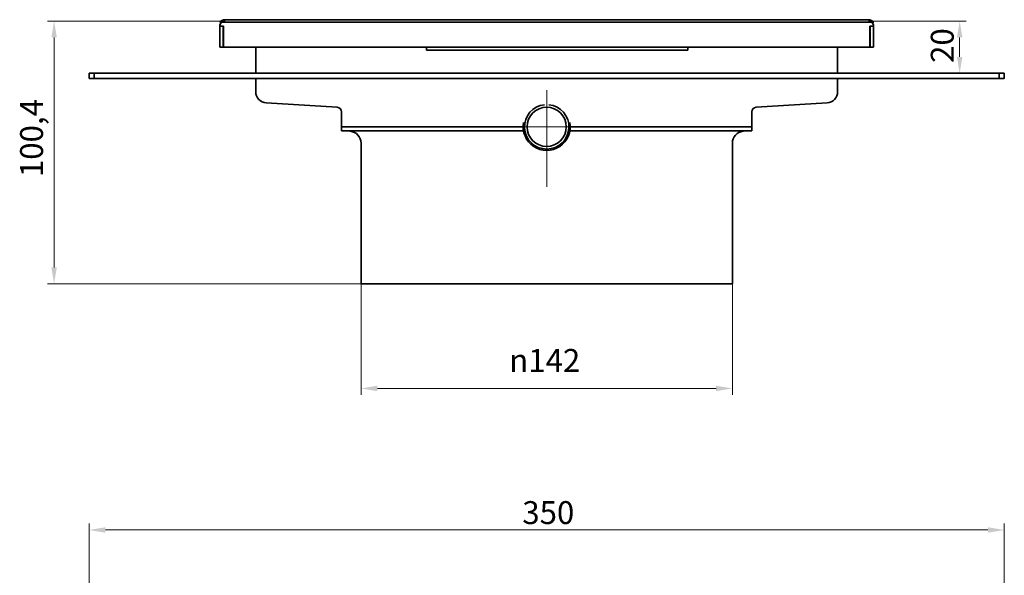
# Model space of a CAD drawing. Units: millimetres. Extents: x 52 to 470, y 80 to 648.
# Drawn here: x 52 to 429, y 435 to 648 of the extents above; entities that cross this region are included whole.
import ezdxf

# ---------------------------------------------------------------- set-up
doc = ezdxf.new("R2010")
doc.units = ezdxf.units.MM
doc.header["$LTSCALE"] = 2.5
doc.layers.add('Kóta (ISO)', color=5, linetype='Continuous', lineweight=9, true_color=0x0000ff)
doc.layers.add('Osa (ISO)', color=1, linetype='Continuous', lineweight=9, true_color=0xff0000)
doc.layers.add('Viditelná (ISO)', color=7, linetype='Continuous', lineweight=35)
doc.styles.add('Text poznámky (ISO)', font='TAHOMA.TTF')
doc.dimstyles.new('Výchozí (ISO)', dxfattribs={"dimscale": 2.5, "dimtxt": 3.5, "dimasz": 2.5, "dimexe": 1, "dimexo": 0, "dimgap": 0.762, "dimtad": 1, "dimrnd": 1e-08, "dimtxsty": 'Text poznámky (ISO)', "dimcen": 0.09, "dimdle": 10, "dimclrd": 256, "dimclre": 256, "dimclrt": 256, "dimazin": 2, "dimtfac": 1.001486, "dimtmove": 0, "dimatfit": 3, "dimfxl": 1, "dimtolj": 1, "dimlwd": -1, "dimlwe": -1, "dimarcsym": 0})

# ---------------------------------------------------------------- blocks, each defined once
blk = doc.blocks.new('*D20')
at = {"layer": 'Defpoints', "color": 0}
for p in [(65.45, 647.12), (130.82, 647.12), (182.82, 546.67)]:
    blk.add_point(p, dxfattribs=at)
at = {"layer": 'Kóta (ISO)'}
for p, q in [((130.82, 647.12), (62.95, 647.12)), ((65.45, 552.92), (65.45, 640.87)), ((182.82, 546.67), (62.95, 546.67))]:
    blk.add_line(p, q, dxfattribs=at)
for points in [[(64.4, 640.87), (66.49, 640.87), (65.45, 647.12)], [(64.4, 552.92), (66.49, 552.92), (65.45, 546.67)]]:
    blk.add_solid(points, dxfattribs=at)
at = {"layer": 'Kóta (ISO)', "insert": (52.44, 587.46), "char_height": 8.75, "attachment_point": 1, "rotation": 90, "style": 'Text poznámky (ISO)'}
blk.add_mtext('\\A1;100,4', dxfattribs=at)
blk = doc.blocks.new('*D23')
at = {"layer": 'Defpoints', "color": 0, "transparency": 16777216}
for p in [(428.82, 452.56), (78.82, 427.56), (428.82, 427.56)]:
    blk.add_point(p, dxfattribs=at)
at = {"layer": 'Kóta (ISO)', "transparency": 16777216}
for p, q in [((78.82, 427.56), (78.82, 455.06)), ((85.07, 452.56), (422.57, 452.56)), ((428.82, 427.56), (428.82, 455.06))]:
    blk.add_line(p, q, dxfattribs=at)
for points in [[(85.07, 453.6), (85.07, 451.52), (78.82, 452.56)], [(422.57, 453.6), (422.57, 451.52), (428.82, 452.56)]]:
    blk.add_solid(points, dxfattribs=at)
at = {"layer": 'Kóta (ISO)', "transparency": 16777216, "insert": (244.49, 463.58), "char_height": 8.75, "attachment_point": 1, "style": 'Text poznámky (ISO)'}
blk.add_mtext('\\A1;350', dxfattribs=at)
blk = doc.blocks.new('*D25')
at = {"layer": 'Defpoints', "color": 0, "transparency": 16777216}
for p in [(376.82, 647.12), (411.74, 647.12), (411.74, 627.12)]:
    blk.add_point(p, dxfattribs=at)
at = {"layer": 'Kóta (ISO)', "transparency": 16777216}
for p, q in [((376.82, 647.12), (414.24, 647.12)), ((411.74, 633.37), (411.74, 640.87))]:
    blk.add_line(p, q, dxfattribs=at)
for points in [[(410.7, 640.87), (412.78, 640.87), (411.74, 647.12)], [(410.7, 633.37), (412.78, 633.37), (411.74, 627.12)]]:
    blk.add_solid(points, dxfattribs=at)
at = {"layer": 'Kóta (ISO)', "transparency": 16777216, "insert": (400.72, 631.12), "char_height": 8.75, "attachment_point": 1, "rotation": 90, "style": 'Text poznámky (ISO)'}
blk.add_mtext('\\A1;20', dxfattribs=at)
blk = doc.blocks.new('*D33')
at = {"layer": 'Defpoints', "color": 0, "transparency": 16777216}
for p in [(182.82, 546.67), (324.82, 546.67), (324.82, 506.67)]:
    blk.add_point(p, dxfattribs=at)
at = {"layer": 'Kóta (ISO)', "transparency": 16777216}
for p, q in [((182.82, 546.67), (182.82, 504.17)), ((324.82, 546.67), (324.82, 504.17)), ((189.07, 506.67), (318.57, 506.67))]:
    blk.add_line(p, q, dxfattribs=at)
for points in [[(189.07, 507.72), (189.07, 505.63), (182.82, 506.67)], [(318.57, 507.72), (318.57, 505.63), (324.82, 506.67)]]:
    blk.add_solid(points, dxfattribs=at)
at = {"layer": 'Kóta (ISO)', "transparency": 16777216, "insert": (239.5, 521.75), "char_height": 8.75, "attachment_point": 1, "style": 'Text poznámky (ISO)'}
blk.add_mtext('\\A1;{\\fAIGDT|b0|i0;\\H8.7500;\\ln\\fTahoma|b0|i0;\\H8.7500;}142', dxfattribs=at)

msp = doc.modelspace()

# ---------------------------------------------------------------- linework, layer by layer
at = {"layer": 'Osa (ISO)'}
msp.add_line((253.819, 583.743), (253.819, 620.631), dxfattribs=at)
at = {"layer": 'Osa (ISO)', "linetype": 'Continuous'}
msp.add_line((269.069, 606.675), (238.569, 606.675), dxfattribs=at)
at = {"layer": 'Viditelná (ISO)'}
for p, q in [((130.768, 646.625), (128.768, 646.625)), ((128.819, 645.125), (129.819, 645.125)), ((128.819, 637.125), (128.819, 645.125)), ((129.819, 645.125), (130.269, 645.125)), ((130.069, 645.125), (130.069, 637.125)), ((130.269, 645.125), (130.269, 637.125)), ((376.869, 647.625), (130.768, 647.625)), ((130.768, 646.625), (376.869, 646.625)), ((378.869, 646.625), (376.869, 646.625)), ((377.369, 645.125), (377.819, 645.125)), ((377.369, 637.125), (377.369, 645.125)), ((377.569, 637.125), (377.569, 645.125)), ((377.819, 645.125), (378.819, 645.125)), ((378.819, 645.125), (378.819, 637.125)), ((130.069, 637.125), (128.819, 637.125)), ((130.269, 637.125), (377.369, 637.125)), ((142.569, 637.125), (142.569, 627.125)), ((207.819, 637.125), (207.819, 636.006)), ((307.819, 636.006), (307.819, 637.125)), ((365.069, 627.125), (365.069, 637.125)), ((378.819, 637.125), (377.569, 637.125)), ((307.819, 636.006), (207.819, 636.006)), ((78.819, 627.125), (78.819, 625.125)), ((78.819, 627.125), (80.819, 627.125)), ((78.819, 625.125), (80.819, 625.125)), ((80.819, 627.125), (80.819, 625.125)), ((80.819, 627.125), (426.819, 627.125)), ((80.819, 625.125), (426.819, 625.125)), ((142.569, 625.125), (142.569, 620.163)), ((365.069, 620.163), (365.069, 625.125)), ((426.819, 627.125), (426.819, 625.125)), ((426.819, 627.125), (428.819, 627.125)), ((426.819, 625.125), (428.819, 625.125)), ((428.819, 627.125), (428.819, 625.125)), ((142.569, 620.163), (142.569, 620.063)), ((365.069, 620.063), (365.069, 620.163)), ((173.675, 614.165), (146.56, 615.821)), ((361.078, 615.821), (333.962, 614.165)), ((175.319, 612.418), (175.319, 606.675)), ((332.319, 612.418), (332.319, 606.675)), ((244.819, 606.675), (175.319, 606.675)), ((244.819, 606.675), (175.319, 606.675)), ((175.319, 605.175), (175.319, 606.675)), ((332.319, 606.675), (262.819, 606.675)), ((332.319, 606.675), (262.819, 606.675)), ((332.319, 605.175), (332.319, 606.675)), ((244.945, 605.175), (175.319, 605.175)), ((178.711, 604.975), (176.425, 605.175)), ((332.319, 605.175), (262.693, 605.175)), ((328.927, 604.975), (331.213, 605.175)), ((182.819, 546.675), (182.819, 600.492)), ((324.819, 546.675), (324.819, 600.492)), ((324.819, 546.675), (182.819, 546.675))]:
    msp.add_line(p, q, dxfattribs=at)
msp.add_circle((253.819, 606.675), 7.5, dxfattribs=at)
for centre, radius, start, end in [((130.768, 645.125), 2.5, 90, 143.1301), ((130.819, 645.125), 2, 131.40962, 180), ((376.869, 645.125), 2.5, 36.8699, 90), ((376.819, 645.125), 2, 0, 48.59038), ((146.819, 620.063), 4.25, 180, 266.50536), ((360.819, 620.063), 4.25, 273.49464, 0), ((173.569, 612.418), 1.75, 0, 86.50536), ((253.819, 606.675), 8.5, 95.646, 84.354), ((334.069, 612.418), 1.75, 93.49464, 180), ((253.819, 606.675), 9, 169.38219, 10.61781), ((178.319, 600.492), 4.5, 0, 85), ((329.319, 600.492), 4.5, 95, 180)]:
    msp.add_arc(centre, radius, start, end, dxfattribs=at)

# ---------------------------------------------------------------- dimensions: what is measured, and where the dimension line sits
at = {"layer": 'Kóta (ISO)'}
for base, p1, p2, angle, override, picture, middle in [((65.446654971, 647.124775372), (182.818773647, 546.674775372), (130.818773647, 647.124775372), 90, {"dimdec": 1, "dimtp": 2, "dimtm": 2, "dimtofl": 0, "dimatfit": 1}, '*D20', (65.446654971, 601.612136816)), ((411.738, 647.125), (411.738, 627.125), (376.819, 647.125), 270, {"dimdec": 2, "dimse1": 1, "dimtp": 0, "dimtm": 0, "dimtdec": 2, "dimtofl": 0, "dimatfit": 1}, '*D25', (411.738, 637.125)), ((428.819, 452.56), (78.819, 427.56), (428.819, 427.56), 180, {"dimdec": 2, "dimtp": 0, "dimtm": 0, "dimtdec": 2, "dimtofl": 0, "dimatfit": 1}, '*D23', (253.819, 452.56))]:
    dim = msp.add_linear_dim(base=base, p1=p1, p2=p2, angle=angle, dimstyle='Výchozí (ISO)', override=override, dxfattribs=at)
    dim.commit()
    dim.dimension.update_dxf_attribs({"geometry": picture, "text_midpoint": middle, "dimtype": 160})
dim = msp.add_linear_dim(base=(324.819, 506.675), p1=(182.819, 546.675), p2=(324.819, 546.675), angle=180, text='{\\fAIGDT|b0|i0;\\H8.7500;\\ln\\fTahoma|b0|i0;\\H8.7500;}<>', dimstyle='Výchozí (ISO)', override={"dimdec": 2, "dimtp": 0, "dimtm": 0, "dimtdec": 2, "dimtofl": 0, "dimatfit": 1}, dxfattribs=at)
dim.commit()
dim.dimension.update_dxf_attribs({"geometry": '*D33', "text_midpoint": (253.819, 506.675), "dimtype": 160})

doc.saveas('drawing.dxf')
